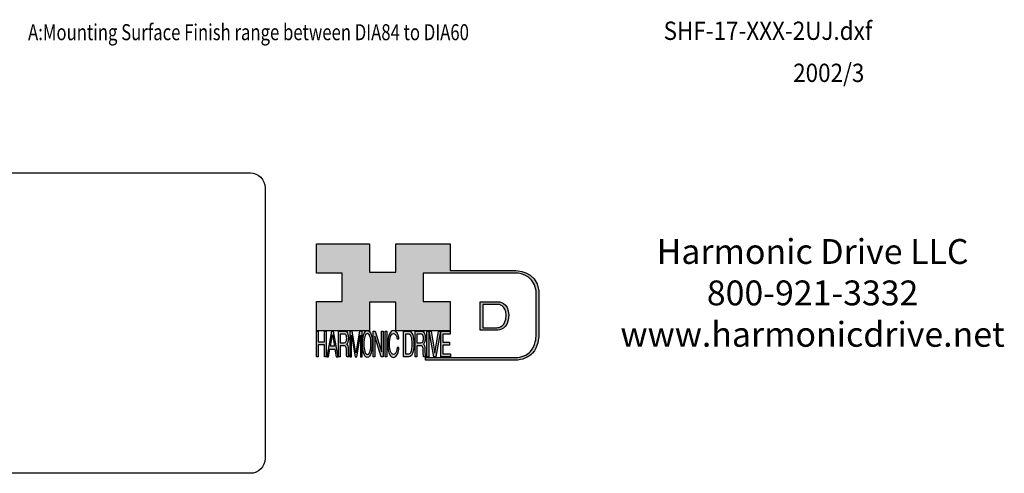
# Model space of a CAD drawing. Extents: x -160 to 122, y -138 to 42.
# Drawn here: x -50 to 122, y -138 to -59 of the extents above; entities that cross this region are included whole.
import ezdxf
from ezdxf.enums import TextEntityAlignment as Align

# ---------------------------------------------------------------- set-up
doc = ezdxf.new("R2010")
doc.units = 0
doc.header["$MEASUREMENT"] = 0
doc.layers.get('0').update_dxf_attribs({"linetype": 'CONTINUOUS'})
doc.layers.add('1', color=7, linetype='CONTINUOUS')
doc.layers.add('LAYER_1', color=5, linetype='CONTINUOUS')

# ---------------------------------------------------------------- blocks, each defined once
blk = doc.blocks.new('AI9-BLK14')
at = {"layer": 'LAYER_1', "color": 7}
for points, knots in [([(-10.9, 10.88), (-10.9, 10.88), (-10.9, -10.88), (-10.9, -10.88), (-10.9, -10.88), (1.75, -10.88), (1.75, -10.88), (3.28, -10.88), (10.9, -10.32), (10.9, 0.68), (10.9, 10.62), (2.77, 10.88), (2.69, 10.88), (2.69, 10.88), (-9.9, 10.88), (-9.9, 10.88), (-9.9, 10.88), (-10.9, 10.88), (-10.9, 10.88)], [0, 0, 0, 0, 1, 1, 1, 2, 2, 2, 3, 3, 3, 4, 4, 4, 5, 5, 5, 6, 6, 6, 6]), ([(2.67, 8.88), (2.91, 8.87), (8.9, 8.62), (8.9, 0.68), (8.9, -8.19), (3.43, -8.88), (1.75, -8.88), (1.75, -8.88), (-7.23, -8.88), (-8.9, -8.88), (-8.9, -7.17), (-8.9, 7.17), (-8.9, 8.88), (-7.21, 8.88), (2.67, 8.88), (2.67, 8.88)], [0, 0, 0, 0, 1, 1, 1, 2, 2, 2, 3, 3, 3, 4, 4, 4, 5, 5, 5, 5])]:
    blk.add_open_spline(points, degree=3, knots=knots, dxfattribs=at)
blk = doc.blocks.new('AI9-BLK13')
at = {"layer": 'LAYER_1'}
h = blk.add_hatch(color=7, dxfattribs=at)
h.dxf.hatch_style = 2
h.paths.add_polyline_path([(-3.79, 10.74), (-2.47, 10.74), (-2.47, 1.87), (2.47, 1.87), (2.47, 10.74), (3.79, 10.74), (3.79, -10.74), (2.47, -10.74), (2.47, -0.68), (-2.47, -0.68), (-2.47, -10.74), (-3.79, -10.74)])
at = {"layer": 'LAYER_1', "color": 7}
blk.add_lwpolyline([(-3.79, 10.74), (-2.47, 10.74), (-2.47, 1.87), (2.47, 1.87), (2.47, 10.74), (3.79, 10.74), (3.79, -10.74), (2.47, -10.74), (2.47, -0.68), (-2.47, -0.68), (-2.47, -10.74), (-3.79, -10.74)], close=True, dxfattribs=at)
blk = doc.blocks.new('AI9-BLK11')
at = {"layer": 'LAYER_1', "color": 7}
for points, knots in [([(-3.97, -10.74), (-3.97, -10.74), (-2.65, -10.74), (-2.65, -10.74), (-2.65, -10.74), (-2.65, -1.52), (-2.65, -1.52), (-2.65, -1.52), (0.24, -1.52), (0.24, -1.52), (0.76, -1.52), (1.14, -1.65), (1.39, -1.92), (1.82, -2.39), (2.04, -3.34), (2.07, -4.74), (2.07, -4.74), (2.16, -8.32), (2.16, -8.32), (2.18, -9.16), (2.2, -9.73), (2.23, -10.02), (2.25, -10.31), (2.29, -10.55), (2.34, -10.74), (2.34, -10.74), (3.97, -10.74), (3.97, -10.74), (3.97, -10.74), (3.97, -10.25), (3.97, -10.25), (3.77, -10.06), (3.63, -9.62), (3.55, -8.94), (3.49, -8.54), (3.46, -7.94), (3.44, -7.12), (3.44, -7.12), (3.4, -4.23), (3.4, -4.23), (3.38, -2.98), (3.27, -2.08), (3.08, -1.52), (2.88, -0.97), (2.59, -0.52), (2.2, -0.18), (2.64, 0.32), (2.97, 0.98), (3.21, 1.8), (3.45, 2.61), (3.57, 3.67), (3.57, 4.95), (3.57, 7.42), (3.12, 9.11), (2.23, 10.02), (1.76, 10.5), (1.16, 10.74), (0.44, 10.74), (0.44, 10.74), (-3.97, 10.74), (-3.97, 10.74), (-3.97, 10.74), (-3.97, -10.74), (-3.97, -10.74)], [0, 0, 0, 0, 1, 1, 1, 2, 2, 2, 3, 3, 3, 4, 4, 4, 5, 5, 5, 6, 6, 6, 7, 7, 7, 8, 8, 8, 9, 9, 9, 10, 10, 10, 11, 11, 11, 12, 12, 12, 13, 13, 13, 14, 14, 14, 15, 15, 15, 16, 16, 16, 17, 17, 17, 18, 18, 18, 19, 19, 19, 20, 20, 20, 21, 21, 21, 21]), ([(-2.65, 0.9), (-2.65, 0.9), (-2.65, 8.18), (-2.65, 8.18), (-2.65, 8.18), (0.47, 8.18), (0.47, 8.18), (0.9, 8.18), (1.25, 8.03), (1.51, 7.75), (2, 7.19), (2.25, 6.16), (2.25, 4.64), (2.25, 3.23), (2.07, 2.26), (1.72, 1.72), (1.37, 1.17), (0.89, 0.9), (0.29, 0.9), (0.29, 0.9), (-2.65, 0.9), (-2.65, 0.9)], [0, 0, 0, 0, 1, 1, 1, 2, 2, 2, 3, 3, 3, 4, 4, 4, 5, 5, 5, 6, 6, 6, 7, 7, 7, 7])]:
    blk.add_open_spline(points, degree=3, knots=knots, dxfattribs=at)
blk = doc.blocks.new('AI9-BLK10')
at = {"layer": 'LAYER_1', "color": 7}
blk.add_open_spline([(-4.65, 10.74), (-4.65, 10.74), (-2.8, 10.74), (-2.8, 10.74), (-2.8, 10.74), (0, -7.42), (0, -7.42), (0, -7.42), (2.79, 10.74), (2.79, 10.74), (2.79, 10.74), (4.65, 10.74), (4.65, 10.74), (4.65, 10.74), (4.65, -10.74), (4.65, -10.74), (4.65, -10.74), (3.42, -10.74), (3.42, -10.74), (3.42, -10.74), (3.42, 1.94), (3.42, 1.94), (3.42, 2.38), (3.42, 3.1), (3.44, 4.11), (3.45, 5.13), (3.46, 6.21), (3.46, 7.38), (3.46, 7.38), (0.65, -10.74), (0.65, -10.74), (0.65, -10.74), (-0.66, -10.74), (-0.66, -10.74), (-0.66, -10.74), (-3.46, 7.38), (-3.46, 7.38), (-3.46, 7.38), (-3.46, 6.72), (-3.46, 6.72), (-3.46, 6.19), (-3.45, 5.39), (-3.44, 4.31), (-3.43, 3.24), (-3.42, 2.44), (-3.42, 1.94), (-3.42, 1.94), (-3.42, -10.74), (-3.42, -10.74), (-3.42, -10.74), (-4.65, -10.74), (-4.65, -10.74), (-4.65, -10.74), (-4.65, 10.74), (-4.65, 10.74)], degree=3, knots=[0, 0, 0, 0, 1, 1, 1, 2, 2, 2, 3, 3, 3, 4, 4, 4, 5, 5, 5, 6, 6, 6, 7, 7, 7, 8, 8, 8, 9, 9, 9, 10, 10, 10, 11, 11, 11, 12, 12, 12, 13, 13, 13, 14, 14, 14, 15, 15, 15, 16, 16, 16, 17, 17, 17, 18, 18, 18, 18], dxfattribs=at)
blk = doc.blocks.new('AI9-BLK9')
at = {"layer": 'LAYER_1', "color": 7}
for points in [[(-0.03, 11.36), (-1.32, 11.36), (-2.29, 10.03), (-2.94, 7.37), (-3.45, 5.31), (-3.7, 2.82), (-3.7, -0.09), (-3.7, -3.31), (-3.41, -5.97), (-2.81, -8.08), (-2.15, -10.26), (-1.23, -11.36), (-0.06, -11.36), (1.2, -11.36), (2.17, -10.11), (2.84, -7.61), (3.42, -5.48), (3.7, -2.81), (3.7, 0.39), (3.7, 3.36), (3.45, 5.79), (2.94, 7.7), (2.3, 10.14), (1.31, 11.36), (-0.03, 11.36)], [(0.07, -8.75), (-0.91, -8.75), (-1.61, -7.94), (-2.04, -6.3), (-2.47, -4.67), (-2.69, -2.66), (-2.69, -0.29), (-2.69, 2.69), (-2.44, 4.94), (-1.94, 6.46), (-1.44, 7.99), (-0.78, 8.75), (0.02, 8.75), (0.85, 8.75), (1.5, 7.98), (1.97, 6.44), (2.45, 4.9), (2.69, 2.87), (2.69, 0.34), (2.69, -2.05), (2.48, -4.16), (2.07, -6), (1.66, -7.83), (0.99, -8.75), (0.07, -8.75)]]:
    blk.add_open_spline(points, degree=3, knots=[0, 0, 0, 0, 1, 1, 1, 2, 2, 2, 3, 3, 3, 4, 4, 4, 5, 5, 5, 6, 6, 6, 7, 7, 7, 8, 8, 8, 8], dxfattribs=at)
blk = doc.blocks.new('AI9-BLK8')
at = {"layer": 'LAYER_1'}
h = blk.add_hatch(color=7, dxfattribs=at)
h.dxf.hatch_style = 2
h.paths.add_polyline_path([(-3.79, 10.74), (-2.27, 10.74), (2.56, -6.51), (2.56, 10.74), (3.79, 10.74), (3.79, -10.74), (2.33, -10.74), (-2.56, 6.55), (-2.56, -10.74), (-3.79, -10.74)])
at = {"layer": 'LAYER_1', "color": 7}
blk.add_lwpolyline([(-3.79, 10.74), (-2.27, 10.74), (2.56, -6.51), (2.56, 10.74), (3.79, 10.74), (3.79, -10.74), (2.33, -10.74), (-2.56, 6.55), (-2.56, -10.74), (-3.79, -10.74)], close=True, dxfattribs=at)
blk = doc.blocks.new('AI9-BLK7')
at = {"layer": 'LAYER_1'}
h = blk.add_hatch(color=7, dxfattribs=at)
h.dxf.hatch_style = 2
h.paths.add_polyline_path([(-0.66, 10.74), (0.66, 10.74), (0.66, -10.74), (-0.66, -10.74)])
at = {"layer": 'LAYER_1', "color": 7}
blk.add_lwpolyline([(-0.66, 10.74), (0.66, 10.74), (0.66, -10.74), (-0.66, -10.74)], close=True, dxfattribs=at)
blk = doc.blocks.new('AI9-BLK6')
at = {"layer": 'LAYER_1', "color": 7}
blk.add_open_spline([(3.06, 9.17), (3.74, 7.74), (4.11, 6.12), (4.19, 4.3), (4.19, 4.3), (2.87, 4.3), (2.87, 4.3), (2.72, 5.67), (2.44, 6.75), (2.01, 7.55), (1.58, 8.35), (0.98, 8.75), (0.21, 8.75), (-0.74, 8.75), (-1.5, 8.01), (-2.08, 6.53), (-2.66, 5.04), (-2.95, 2.77), (-2.95, -0.3), (-2.95, -2.81), (-2.69, -4.85), (-2.17, -6.41), (-1.65, -7.97), (-0.86, -8.75), (0.18, -8.75), (1.14, -8.75), (1.87, -7.93), (2.36, -6.28), (2.63, -5.41), (2.83, -4.26), (2.95, -2.84), (2.95, -2.84), (4.28, -2.84), (4.28, -2.84), (4.17, -5.11), (3.8, -7.01), (3.15, -8.54), (2.38, -10.39), (1.35, -11.31), (0.05, -11.31), (-1.07, -11.31), (-2.01, -10.56), (-2.77, -9.04), (-3.78, -7.05), (-4.28, -3.96), (-4.28, 0.21), (-4.28, 3.38), (-3.9, 5.98), (-3.15, 8.01), (-2.33, 10.21), (-1.21, 11.31), (0.23, 11.31), (1.44, 11.31), (2.39, 10.6), (3.06, 9.17)], degree=3, knots=[0, 0, 0, 0, 1, 1, 1, 2, 2, 2, 3, 3, 3, 4, 4, 4, 5, 5, 5, 6, 6, 6, 7, 7, 7, 8, 8, 8, 9, 9, 9, 10, 10, 10, 11, 11, 11, 12, 12, 12, 13, 13, 13, 14, 14, 14, 15, 15, 15, 16, 16, 16, 17, 17, 17, 18, 18, 18, 18], dxfattribs=at)
blk = doc.blocks.new('AI9-BLK5')
at = {"layer": 'LAYER_1', "color": 7}
for points, knots in [([(-3.95, -10.74), (-3.95, -10.74), (-0.09, -10.74), (-0.09, -10.74), (1.55, -10.74), (2.71, -9.11), (3.38, -5.85), (3.76, -4.01), (3.95, -1.95), (3.95, 0.33), (3.95, 3.28), (3.62, 5.7), (2.98, 7.59), (2.25, 9.69), (1.23, 10.74), (-0.08, 10.74), (-0.08, 10.74), (-3.95, 10.74), (-3.95, 10.74), (-3.95, 10.74), (-3.95, -10.74), (-3.95, -10.74)], [0, 0, 0, 0, 1, 1, 1, 2, 2, 2, 3, 3, 3, 4, 4, 4, 5, 5, 5, 6, 6, 6, 7, 7, 7, 7]), ([(-2.62, -8.27), (-2.62, -8.27), (-2.62, 8.18), (-2.62, 8.18), (-2.62, 8.18), (-0.34, 8.18), (-0.34, 8.18), (0.7, 8.18), (1.45, 7.45), (1.92, 5.98), (2.39, 4.51), (2.62, 2.45), (2.62, -0.2), (2.62, -0.9), (2.59, -1.64), (2.52, -2.45), (2.41, -3.8), (2.23, -4.91), (1.98, -5.77), (1.66, -6.85), (1.25, -7.58), (0.75, -7.96), (0.47, -8.17), (0.11, -8.27), (-0.32, -8.27), (-0.32, -8.27), (-2.62, -8.27), (-2.62, -8.27)], [0, 0, 0, 0, 1, 1, 1, 2, 2, 2, 3, 3, 3, 4, 4, 4, 5, 5, 5, 6, 6, 6, 7, 7, 7, 8, 8, 8, 9, 9, 9, 9])]:
    blk.add_open_spline(points, degree=3, knots=knots, dxfattribs=at)
blk = doc.blocks.new('AI9-BLK4')
at = {"layer": 'LAYER_1', "color": 7}
for points, knots in [([(-3.97, -10.74), (-3.97, -10.74), (-2.65, -10.74), (-2.65, -10.74), (-2.65, -10.74), (-2.65, -1.52), (-2.65, -1.52), (-2.65, -1.52), (0.24, -1.52), (0.24, -1.52), (0.76, -1.52), (1.14, -1.65), (1.39, -1.92), (1.82, -2.39), (2.04, -3.34), (2.07, -4.74), (2.07, -4.74), (2.16, -8.32), (2.16, -8.32), (2.18, -9.16), (2.2, -9.73), (2.23, -10.02), (2.25, -10.31), (2.29, -10.55), (2.34, -10.74), (2.34, -10.74), (3.97, -10.74), (3.97, -10.74), (3.97, -10.74), (3.97, -10.25), (3.97, -10.25), (3.77, -10.06), (3.63, -9.62), (3.55, -8.94), (3.49, -8.54), (3.46, -7.94), (3.44, -7.12), (3.44, -7.12), (3.4, -4.23), (3.4, -4.23), (3.38, -2.98), (3.27, -2.08), (3.08, -1.52), (2.88, -0.97), (2.59, -0.52), (2.2, -0.18), (2.64, 0.32), (2.97, 0.98), (3.21, 1.8), (3.45, 2.61), (3.57, 3.67), (3.57, 4.95), (3.57, 7.42), (3.12, 9.11), (2.23, 10.02), (1.76, 10.5), (1.16, 10.74), (0.44, 10.74), (0.44, 10.74), (-3.97, 10.74), (-3.97, 10.74), (-3.97, 10.74), (-3.97, -10.74), (-3.97, -10.74)], [0, 0, 0, 0, 1, 1, 1, 2, 2, 2, 3, 3, 3, 4, 4, 4, 5, 5, 5, 6, 6, 6, 7, 7, 7, 8, 8, 8, 9, 9, 9, 10, 10, 10, 11, 11, 11, 12, 12, 12, 13, 13, 13, 14, 14, 14, 15, 15, 15, 16, 16, 16, 17, 17, 17, 18, 18, 18, 19, 19, 19, 20, 20, 20, 21, 21, 21, 21]), ([(-2.65, 0.9), (-2.65, 0.9), (-2.65, 8.18), (-2.65, 8.18), (-2.65, 8.18), (0.47, 8.18), (0.47, 8.18), (0.9, 8.18), (1.25, 8.03), (1.51, 7.75), (2, 7.19), (2.25, 6.16), (2.25, 4.64), (2.25, 3.23), (2.07, 2.26), (1.72, 1.72), (1.37, 1.17), (0.89, 0.9), (0.29, 0.9), (0.29, 0.9), (-2.65, 0.9), (-2.65, 0.9)], [0, 0, 0, 0, 1, 1, 1, 2, 2, 2, 3, 3, 3, 4, 4, 4, 5, 5, 5, 6, 6, 6, 7, 7, 7, 7])]:
    blk.add_open_spline(points, degree=3, knots=knots, dxfattribs=at)
blk = doc.blocks.new('AI9-BLK3')
at = {"layer": 'LAYER_1'}
h = blk.add_hatch(color=7, dxfattribs=at)
h.dxf.hatch_style = 2
h.paths.add_polyline_path([(-0.66, 10.74), (0.66, 10.74), (0.66, -10.74), (-0.66, -10.74)])
at = {"layer": 'LAYER_1', "color": 7}
blk.add_lwpolyline([(-0.66, 10.74), (0.66, 10.74), (0.66, -10.74), (-0.66, -10.74)], close=True, dxfattribs=at)
blk = doc.blocks.new('AI9-BLK2')
at = {"layer": 'LAYER_1'}
h = blk.add_hatch(color=7, dxfattribs=at)
h.dxf.hatch_style = 2
h.paths.add_polyline_path([(-2.79, 10.74), (0, -7.55), (2.77, 10.74), (4.23, 10.74), (0.69, -10.74), (-0.71, -10.74), (-4.23, 10.74)])
at = {"layer": 'LAYER_1', "color": 7}
blk.add_lwpolyline([(-2.79, 10.74), (0, -7.55), (2.77, 10.74), (4.23, 10.74), (0.69, -10.74), (-0.71, -10.74), (-4.23, 10.74)], close=True, dxfattribs=at)
blk = doc.blocks.new('AI9-BLK1')
at = {"layer": 'LAYER_1'}
h = blk.add_hatch(color=7, dxfattribs=at)
h.dxf.hatch_style = 2
h.paths.add_polyline_path([(-3.57, 10.74), (3.48, 10.74), (3.48, 8.09), (-2.25, 8.09), (-2.25, 1.57), (3.04, 1.57), (3.04, -0.9), (-2.25, -0.9), (-2.25, -8.18), (3.57, -8.18), (3.57, -10.74), (-3.57, -10.74)])
at = {"layer": 'LAYER_1', "color": 7}
blk.add_lwpolyline([(-3.57, 10.74), (3.48, 10.74), (3.48, 8.09), (-2.25, 8.09), (-2.25, 1.57), (3.04, 1.57), (3.04, -0.9), (-2.25, -0.9), (-2.25, -8.18), (3.57, -8.18), (3.57, -10.74), (-3.57, -10.74)], close=True, dxfattribs=at)
blk = doc.blocks.new('HD_LLC_logo_OT5')
at = {"linetype": 'Continuous'}
h = blk.add_hatch(color=256, dxfattribs=at)
edge = h.paths.add_edge_path()
edge.add_spline(control_points=[(193.3, 186.15), (193.3, 186.19), (193.3, 219.69), (193.3, 219.69), (193.3, 219.69), (193.3, 219.75), (193.3, 219.75), (191.53, 235.46), (175.15, 235.25), (174.98, 235.24), (174.98, 235.24), (125.88, 235.24), (125.88, 235.24), (125.88, 235.24), (125.88, 255.53), (125.88, 255.53), (125.88, 255.53), (84.56, 255.53), (84.56, 255.53), (84.56, 255.53), (84.56, 233.79), (84.56, 233.79), (84.56, 233.79), (64.42, 233.79), (64.42, 233.79), (64.42, 233.79), (64.42, 255.53), (64.42, 255.53), (64.42, 255.53), (23.92, 255.53), (23.92, 255.53), (23.92, 255.53), (23.92, 233.24), (23.92, 233.24), (23.92, 233.24), (43.66, 233.24), (43.66, 233.24), (43.66, 233.24), (43.66, 211.52), (43.66, 211.52), (43.66, 211.52), (23.92, 211.52), (23.92, 211.52), (23.92, 211.52), (23.92, 189.23), (23.92, 189.23), (23.92, 189.23), (64.42, 189.23), (64.42, 189.23), (64.42, 189.23), (64.42, 211.07), (64.42, 211.07), (64.42, 211.07), (84.56, 211.07), (84.56, 211.07), (84.56, 211.07), (84.56, 189.23), (84.56, 189.23), (84.56, 189.23), (125.88, 189.23), (125.88, 189.23), (125.88, 189.23), (125.88, 211.52), (125.88, 211.52), (125.88, 211.52), (105.32, 211.52), (105.32, 211.52), (105.32, 211.52), (105.32, 233.24), (105.32, 233.24), (105.32, 233.24), (175, 233.24), (175, 233.24), (175.63, 233.26), (189.72, 233.4), (191.3, 219.57), (191.3, 219.43), (191.3, 186.11), (191.3, 186.11), (191.3, 186.11), (191.31, 186.09), (191.31, 186.09), (191.31, 186.08), (191.31, 185.96), (191.31, 185.74), (191.31, 184.21), (191.05, 177.96), (186.99, 173.57), (184.25, 170.61), (180.32, 169.03), (175.3, 168.88), (175.3, 168.88), (107.01, 168.88), (107.01, 168.88), (107.01, 168.88), (107.01, 166.88), (107.01, 166.88), (107.01, 166.88), (175.33, 166.88), (175.33, 166.88), (180.95, 167.05), (185.36, 168.84), (188.47, 172.22), (192.96, 177.1), (193.31, 183.72), (193.31, 185.65), (193.31, 185.92), (193.31, 186.09), (193.3, 186.15)], knot_values=[0, 0, 0, 0, 1, 1, 1, 2, 2, 2, 3, 3, 3, 4, 4, 4, 5, 5, 5, 6, 6, 6, 7, 7, 7, 8, 8, 8, 9, 9, 9, 10, 10, 10, 11, 11, 11, 12, 12, 12, 13, 13, 13, 14, 14, 14, 15, 15, 15, 16, 16, 16, 17, 17, 17, 18, 18, 18, 19, 19, 19, 20, 20, 20, 21, 21, 21, 22, 22, 22, 23, 23, 23, 24, 24, 24, 25, 25, 25, 26, 26, 26, 27, 27, 27, 28, 28, 28, 29, 29, 29, 30, 30, 30, 31, 31, 31, 32, 32, 32, 33, 33, 33, 34, 34, 34, 35, 35, 35, 36, 36, 36, 36], degree=3, periodic=0)
h = blk.add_hatch(color=256, dxfattribs=at)
edge = h.paths.add_edge_path()
edge.add_spline(control_points=[(148.66, 211.39), (148.66, 211.39), (148.66, 189.63), (148.66, 189.63), (148.66, 189.63), (161.32, 189.63), (161.32, 189.63), (162.84, 189.63), (170.47, 190.19), (170.47, 201.19), (170.47, 211.13), (162.34, 211.39), (162.25, 211.39), (162.25, 211.39), (149.66, 211.39), (149.66, 211.39), (149.66, 211.39), (148.66, 211.39), (148.66, 211.39)], knot_values=[0, 0, 0, 0, 1, 1, 1, 2, 2, 2, 3, 3, 3, 4, 4, 4, 5, 5, 5, 6, 6, 6, 6], degree=3, periodic=0)
edge = h.paths.add_edge_path(flags=16)
edge.add_spline(control_points=[(162.24, 209.39), (162.47, 209.39), (168.47, 209.13), (168.47, 201.19), (168.47, 192.32), (162.99, 191.63), (161.32, 191.63), (161.32, 191.63), (152.33, 191.63), (150.66, 191.63), (150.66, 193.34), (150.66, 207.69), (150.66, 209.39), (152.35, 209.39), (162.24, 209.39), (162.24, 209.39)], knot_values=[0, 0, 0, 0, 1, 1, 1, 2, 2, 2, 3, 3, 3, 4, 4, 4, 5, 5, 5, 5], degree=3, periodic=0)
h = blk.add_hatch(color=256, dxfattribs=at)
h.paths.add_polyline_path([(35.48, 189.09), (31.84, 169.34), (33.22, 169.34), (34.27, 175.26), (38.05, 175.26), (39.05, 169.34), (40.44, 169.34), (36.95, 189.09)])
h.paths.add_polyline_path([(37.68, 177.45), (34.66, 177.45), (36.2, 186.17)], flags=16)
h = blk.add_hatch(color=256, dxfattribs=at)
edge = h.paths.add_edge_path(flags=16)
edge.add_spline(control_points=[(42.12, 180.05), (42.12, 180.05), (42.12, 186.74), (42.12, 186.74), (42.12, 186.74), (45.23, 186.74), (45.23, 186.74), (45.67, 186.74), (46.02, 186.61), (46.27, 186.34), (46.77, 185.83), (47.01, 184.88), (47.01, 183.49), (47.01, 182.19), (46.84, 181.29), (46.49, 180.79), (46.13, 180.29), (45.66, 180.05), (45.06, 180.05), (45.06, 180.05), (42.12, 180.05), (42.12, 180.05)], knot_values=[0, 0, 0, 0, 1, 1, 1, 2, 2, 2, 3, 3, 3, 4, 4, 4, 5, 5, 5, 6, 6, 6, 7, 7, 7, 7], degree=3, periodic=0)
edge = h.paths.add_edge_path()
edge.add_spline(control_points=[(40.8, 169.34), (40.8, 169.34), (42.12, 169.34), (42.12, 169.34), (42.12, 169.34), (42.12, 177.81), (42.12, 177.81), (42.12, 177.81), (45.01, 177.81), (45.01, 177.81), (45.53, 177.81), (45.91, 177.69), (46.16, 177.45), (46.58, 177.01), (46.81, 176.15), (46.84, 174.85), (46.84, 174.85), (46.93, 171.56), (46.93, 171.56), (46.95, 170.78), (46.97, 170.26), (46.99, 170), (47.02, 169.73), (47.05, 169.51), (47.1, 169.34), (47.1, 169.34), (48.73, 169.34), (48.73, 169.34), (48.73, 169.34), (48.73, 169.78), (48.73, 169.78), (48.53, 169.96), (48.39, 170.36), (48.31, 170.99), (48.26, 171.35), (48.23, 171.91), (48.21, 172.66), (48.21, 172.66), (48.16, 175.32), (48.16, 175.32), (48.14, 176.47), (48.03, 177.3), (47.84, 177.81), (47.65, 178.33), (47.36, 178.74), (46.97, 179.05), (47.4, 179.51), (47.74, 180.11), (47.98, 180.87), (48.22, 181.62), (48.34, 182.59), (48.34, 183.77), (48.34, 186.04), (47.89, 187.59), (47, 188.43), (46.53, 188.87), (45.93, 189.09), (45.21, 189.09), (45.21, 189.09), (40.8, 189.09), (40.8, 189.09), (40.8, 189.09), (40.8, 169.34), (40.8, 169.34)], knot_values=[0, 0, 0, 0, 1, 1, 1, 2, 2, 2, 3, 3, 3, 4, 4, 4, 5, 5, 5, 6, 6, 6, 7, 7, 7, 8, 8, 8, 9, 9, 9, 10, 10, 10, 11, 11, 11, 12, 12, 12, 13, 13, 13, 14, 14, 14, 15, 15, 15, 16, 16, 16, 17, 17, 17, 18, 18, 18, 19, 19, 19, 20, 20, 20, 21, 21, 21, 21], degree=3, periodic=0)
h = blk.add_hatch(color=256, dxfattribs=at)
edge = h.paths.add_edge_path()
edge.add_spline(control_points=[(49.39, 189.09), (49.39, 189.09), (51.25, 189.09), (51.25, 189.09), (51.25, 189.09), (54.05, 172.39), (54.05, 172.39), (54.05, 172.39), (56.84, 189.09), (56.84, 189.09), (56.84, 189.09), (58.7, 189.09), (58.7, 189.09), (58.7, 189.09), (58.7, 169.34), (58.7, 169.34), (58.7, 169.34), (57.46, 169.34), (57.46, 169.34), (57.46, 169.34), (57.46, 181), (57.46, 181), (57.46, 181.4), (57.47, 182.07), (57.49, 183), (57.5, 183.93), (57.51, 184.93), (57.51, 186), (57.51, 186), (54.7, 169.34), (54.7, 169.34), (54.7, 169.34), (53.38, 169.34), (53.38, 169.34), (53.38, 169.34), (50.59, 186), (50.59, 186), (50.59, 186), (50.59, 185.39), (50.59, 185.39), (50.59, 184.91), (50.59, 184.17), (50.61, 183.18), (50.62, 182.19), (50.63, 181.46), (50.63, 181), (50.63, 181), (50.63, 169.34), (50.63, 169.34), (50.63, 169.34), (49.39, 169.34), (49.39, 169.34), (49.39, 169.34), (49.39, 189.09), (49.39, 189.09)], knot_values=[0, 0, 0, 0, 1, 1, 1, 2, 2, 2, 3, 3, 3, 4, 4, 4, 5, 5, 5, 6, 6, 6, 7, 7, 7, 8, 8, 8, 9, 9, 9, 10, 10, 10, 11, 11, 11, 12, 12, 12, 13, 13, 13, 14, 14, 14, 15, 15, 15, 16, 16, 16, 17, 17, 17, 18, 18, 18, 18], degree=3, periodic=0)
h = blk.add_hatch(color=256, dxfattribs=at)
edge = h.paths.add_edge_path(flags=16)
edge.add_spline(control_points=[(62.86, 171.34), (61.88, 171.34), (61.18, 172.07), (60.75, 173.54), (60.32, 175.01), (60.1, 176.82), (60.1, 178.96), (60.1, 181.63), (60.35, 183.66), (60.85, 185.03), (61.35, 186.41), (62.01, 187.09), (62.81, 187.09), (63.64, 187.09), (64.29, 186.4), (64.76, 185.01), (65.24, 183.63), (65.48, 181.8), (65.48, 179.52), (65.48, 177.37), (65.27, 175.47), (64.86, 173.82), (64.45, 172.16), (63.78, 171.34), (62.86, 171.34)], knot_values=[0, 0, 0, 0, 1, 1, 1, 2, 2, 2, 3, 3, 3, 4, 4, 4, 5, 5, 5, 6, 6, 6, 7, 7, 7, 8, 8, 8, 8], degree=3, periodic=0)
edge = h.paths.add_edge_path()
edge.add_spline(control_points=[(62.76, 189.43), (61.47, 189.43), (60.5, 188.24), (59.85, 185.85), (59.34, 183.99), (59.09, 181.75), (59.09, 179.14), (59.09, 176.24), (59.38, 173.84), (59.98, 171.94), (60.64, 169.98), (61.56, 169), (62.73, 169), (63.99, 169), (64.96, 170.12), (65.63, 172.37), (66.21, 174.28), (66.49, 176.68), (66.49, 179.57), (66.49, 182.24), (66.24, 184.43), (65.73, 186.14), (65.09, 188.34), (64.1, 189.43), (62.76, 189.43)], knot_values=[0, 0, 0, 0, 1, 1, 1, 2, 2, 2, 3, 3, 3, 4, 4, 4, 5, 5, 5, 6, 6, 6, 7, 7, 7, 8, 8, 8, 8], degree=3, periodic=0)
h = blk.add_hatch(color=256, dxfattribs=at)
edge = h.paths.add_edge_path()
edge.add_spline(control_points=[(85.62, 187.47), (86.29, 186.18), (86.67, 184.72), (86.75, 183.08), (86.75, 183.08), (85.42, 183.08), (85.42, 183.08), (85.28, 184.32), (84.99, 185.29), (84.57, 186.01), (84.14, 186.73), (83.54, 187.09), (82.77, 187.09), (81.82, 187.09), (81.05, 186.42), (80.47, 185.09), (79.89, 183.75), (79.6, 181.7), (79.6, 178.95), (79.6, 176.68), (79.86, 174.85), (80.39, 173.45), (80.91, 172.04), (81.69, 171.34), (82.74, 171.34), (83.69, 171.34), (84.42, 172.08), (84.92, 173.57), (85.19, 174.35), (85.38, 175.38), (85.51, 176.65), (85.51, 176.65), (86.83, 176.65), (86.83, 176.65), (86.73, 174.62), (86.35, 172.91), (85.71, 171.53), (84.94, 169.87), (83.9, 169.03), (82.61, 169.03), (81.49, 169.03), (80.55, 169.71), (79.78, 171.07), (78.78, 172.87), (78.28, 175.65), (78.28, 179.4), (78.28, 182.26), (78.65, 184.59), (79.4, 186.42), (80.22, 188.4), (81.35, 189.39), (82.78, 189.39), (84, 189.39), (84.95, 188.75), (85.62, 187.47)], knot_values=[0, 0, 0, 0, 1, 1, 1, 2, 2, 2, 3, 3, 3, 4, 4, 4, 5, 5, 5, 6, 6, 6, 7, 7, 7, 8, 8, 8, 9, 9, 9, 10, 10, 10, 11, 11, 11, 12, 12, 12, 13, 13, 13, 14, 14, 14, 15, 15, 15, 16, 16, 16, 17, 17, 17, 18, 18, 18, 18], degree=3, periodic=0)
h = blk.add_hatch(color=256, dxfattribs=at)
edge = h.paths.add_edge_path(flags=16)
edge.add_spline(control_points=[(91.7, 171.61), (91.7, 171.61), (91.7, 186.74), (91.7, 186.74), (91.7, 186.74), (93.99, 186.74), (93.99, 186.74), (95.02, 186.74), (95.77, 186.06), (96.24, 184.71), (96.71, 183.36), (96.95, 181.47), (96.95, 179.03), (96.95, 178.39), (96.91, 177.7), (96.85, 176.96), (96.73, 175.72), (96.55, 174.7), (96.3, 173.9), (95.98, 172.91), (95.58, 172.24), (95.08, 171.89), (94.79, 171.7), (94.43, 171.61), (94, 171.61), (94, 171.61), (91.7, 171.61), (91.7, 171.61)], knot_values=[0, 0, 0, 0, 1, 1, 1, 2, 2, 2, 3, 3, 3, 4, 4, 4, 5, 5, 5, 6, 6, 6, 7, 7, 7, 8, 8, 8, 9, 9, 9, 9], degree=3, periodic=0)
edge = h.paths.add_edge_path()
edge.add_spline(control_points=[(90.38, 169.34), (90.38, 169.34), (94.23, 169.34), (94.23, 169.34), (95.87, 169.34), (97.03, 170.83), (97.71, 173.83), (98.08, 175.52), (98.27, 177.42), (98.27, 179.52), (98.27, 182.23), (97.95, 184.46), (97.3, 186.2), (96.58, 188.13), (95.56, 189.09), (94.24, 189.09), (94.24, 189.09), (90.38, 189.09), (90.38, 189.09), (90.38, 189.09), (90.38, 169.34), (90.38, 169.34)], knot_values=[0, 0, 0, 0, 1, 1, 1, 2, 2, 2, 3, 3, 3, 4, 4, 4, 5, 5, 5, 6, 6, 6, 7, 7, 7, 7], degree=3, periodic=0)
h = blk.add_hatch(color=256, dxfattribs=at)
edge = h.paths.add_edge_path(flags=16)
edge.add_spline(control_points=[(100.56, 180.05), (100.56, 180.05), (100.56, 186.74), (100.56, 186.74), (100.56, 186.74), (103.67, 186.74), (103.67, 186.74), (104.11, 186.74), (104.46, 186.61), (104.72, 186.34), (105.21, 185.83), (105.46, 184.88), (105.46, 183.49), (105.46, 182.19), (105.28, 181.29), (104.93, 180.79), (104.58, 180.29), (104.1, 180.05), (103.5, 180.05), (103.5, 180.05), (100.56, 180.05), (100.56, 180.05)], knot_values=[0, 0, 0, 0, 1, 1, 1, 2, 2, 2, 3, 3, 3, 4, 4, 4, 5, 5, 5, 6, 6, 6, 7, 7, 7, 7], degree=3, periodic=0)
edge = h.paths.add_edge_path()
edge.add_spline(control_points=[(99.24, 169.34), (99.24, 169.34), (100.56, 169.34), (100.56, 169.34), (100.56, 169.34), (100.56, 177.81), (100.56, 177.81), (100.56, 177.81), (103.45, 177.81), (103.45, 177.81), (103.97, 177.81), (104.35, 177.69), (104.6, 177.45), (105.02, 177.01), (105.25, 176.15), (105.28, 174.85), (105.28, 174.85), (105.37, 171.56), (105.37, 171.56), (105.39, 170.78), (105.41, 170.26), (105.44, 170), (105.46, 169.73), (105.5, 169.51), (105.55, 169.34), (105.55, 169.34), (107.18, 169.34), (107.18, 169.34), (107.18, 169.34), (107.18, 169.78), (107.18, 169.78), (106.98, 169.96), (106.83, 170.36), (106.75, 170.99), (106.7, 171.35), (106.67, 171.91), (106.65, 172.66), (106.65, 172.66), (106.6, 175.32), (106.6, 175.32), (106.58, 176.47), (106.48, 177.3), (106.28, 177.81), (106.09, 178.33), (105.8, 178.74), (105.41, 179.05), (105.84, 179.51), (106.18, 180.11), (106.42, 180.87), (106.66, 181.62), (106.78, 182.59), (106.78, 183.77), (106.78, 186.04), (106.33, 187.59), (105.44, 188.43), (104.97, 188.87), (104.37, 189.09), (103.65, 189.09), (103.65, 189.09), (99.24, 189.09), (99.24, 189.09), (99.24, 189.09), (99.24, 169.34), (99.24, 169.34)], knot_values=[0, 0, 0, 0, 1, 1, 1, 2, 2, 2, 3, 3, 3, 4, 4, 4, 5, 5, 5, 6, 6, 6, 7, 7, 7, 8, 8, 8, 9, 9, 9, 10, 10, 10, 11, 11, 11, 12, 12, 12, 13, 13, 13, 14, 14, 14, 15, 15, 15, 16, 16, 16, 17, 17, 17, 18, 18, 18, 19, 19, 19, 20, 20, 20, 21, 21, 21, 21], degree=3, periodic=0)
at = {"layer": 'LAYER_1', "color": 7}
for p, q in [((35.48, 189.09), (31.84, 169.34)), ((36.95, 189.09), (35.48, 189.09)), ((40.44, 169.34), (36.95, 189.09)), ((34.66, 177.45), (36.2, 186.17)), ((36.2, 186.17), (37.68, 177.45)), ((33.22, 169.34), (34.27, 175.26)), ((34.27, 175.26), (38.05, 175.26)), ((37.68, 177.45), (34.66, 177.45)), ((38.05, 175.26), (39.05, 169.34)), ((31.84, 169.34), (33.22, 169.34)), ((39.05, 169.34), (40.44, 169.34))]:
    blk.add_line(p, q, dxfattribs=at)
blk.add_open_spline([(193.3, 186.15), (193.3, 186.19), (193.3, 219.69), (193.3, 219.69), (193.3, 219.69), (193.3, 219.75), (193.3, 219.75), (191.53, 235.46), (175.15, 235.25), (174.98, 235.24), (174.98, 235.24), (125.88, 235.24), (125.88, 235.24), (125.88, 235.24), (125.88, 255.53), (125.88, 255.53), (125.88, 255.53), (84.56, 255.53), (84.56, 255.53), (84.56, 255.53), (84.56, 233.79), (84.56, 233.79), (84.56, 233.79), (64.42, 233.79), (64.42, 233.79), (64.42, 233.79), (64.42, 255.53), (64.42, 255.53), (64.42, 255.53), (23.92, 255.53), (23.92, 255.53), (23.92, 255.53), (23.92, 233.24), (23.92, 233.24), (23.92, 233.24), (43.66, 233.24), (43.66, 233.24), (43.66, 233.24), (43.66, 211.52), (43.66, 211.52), (43.66, 211.52), (23.92, 211.52), (23.92, 211.52), (23.92, 211.52), (23.92, 189.23), (23.92, 189.23), (23.92, 189.23), (64.42, 189.23), (64.42, 189.23), (64.42, 189.23), (64.42, 211.07), (64.42, 211.07), (64.42, 211.07), (84.56, 211.07), (84.56, 211.07), (84.56, 211.07), (84.56, 189.23), (84.56, 189.23), (84.56, 189.23), (125.88, 189.23), (125.88, 189.23), (125.88, 189.23), (125.88, 211.52), (125.88, 211.52), (125.88, 211.52), (105.32, 211.52), (105.32, 211.52), (105.32, 211.52), (105.32, 233.24), (105.32, 233.24), (105.32, 233.24), (175, 233.24), (175, 233.24), (175.63, 233.26), (189.72, 233.4), (191.3, 219.57), (191.3, 219.43), (191.3, 186.11), (191.3, 186.11), (191.3, 186.11), (191.31, 186.09), (191.31, 186.09), (191.31, 186.08), (191.31, 185.96), (191.31, 185.74), (191.31, 184.21), (191.05, 177.96), (186.99, 173.57), (184.25, 170.61), (180.32, 169.03), (175.3, 168.88), (175.3, 168.88), (107.01, 168.88), (107.01, 168.88), (107.01, 168.88), (107.01, 166.88), (107.01, 166.88), (107.01, 166.88), (175.33, 166.88), (175.33, 166.88), (180.95, 167.05), (185.36, 168.84), (188.47, 172.22), (192.96, 177.1), (193.31, 183.72), (193.31, 185.65), (193.31, 185.92), (193.31, 186.09), (193.3, 186.15)], degree=3, knots=[0, 0, 0, 0, 1, 1, 1, 2, 2, 2, 3, 3, 3, 4, 4, 4, 5, 5, 5, 6, 6, 6, 7, 7, 7, 8, 8, 8, 9, 9, 9, 10, 10, 10, 11, 11, 11, 12, 12, 12, 13, 13, 13, 14, 14, 14, 15, 15, 15, 16, 16, 16, 17, 17, 17, 18, 18, 18, 19, 19, 19, 20, 20, 20, 21, 21, 21, 22, 22, 22, 23, 23, 23, 24, 24, 24, 25, 25, 25, 26, 26, 26, 27, 27, 27, 28, 28, 28, 29, 29, 29, 30, 30, 30, 31, 31, 31, 32, 32, 32, 33, 33, 33, 34, 34, 34, 35, 35, 35, 36, 36, 36, 36], dxfattribs=at)
blk.add_blockref('AI9-BLK14', (159.56, 200.51), dxfattribs=at)
for name, p, yscale in [('AI9-BLK13', (27.7, 179.21), 0.9200000000000002), ('AI9-BLK11', (44.77, 179.21), 0.9200000000000002), ('AI9-BLK10', (54.05, 179.21), 0.9200000000000002), ('AI9-BLK9', (62.79, 179.21), 0.9), ('AI9-BLK8', (71.03, 179.21), 0.9200000000000002), ('AI9-BLK7', (76.94, 179.21), 0.9200000000000002), ('AI9-BLK6', (82.56, 179.21), 0.9), ('AI9-BLK5', (94.32, 179.21), 0.9200000000000002), ('AI9-BLK4', (103.21, 179.21), 0.9200000000000002), ('AI9-BLK3', (108.85, 179.21), 0.9200000000000002), ('AI9-BLK2', (114.2, 179.21), 0.9200000000000002), ('AI9-BLK1', (122.41, 179.21), 0.9200000000000002)]:
    blk.add_blockref(name, p, dxfattribs=dict(at, yscale=yscale))
blk = doc.blocks.new('HD logo-new')
at = {"color": 3, "xscale": 0.2999999999999971, "yscale": 0.3000000000000007, "zscale": 0.3}
blk.add_blockref('HD_LLC_logo_OT5', (-27.16, -68.37), dxfattribs=at)
blk = doc.blocks.new('HD Logo')
blk.add_blockref('HD logo-new', (0.97, 7.27))
blk = doc.blocks.new('HD LLC')
at = {"insert": (-2.31, 1.25), "char_height": 5.6754, "width": 236.1829, "attachment_point": 5}
blk.add_mtext('Harmonic Drive LLC\\P800-921-3332\\Pwww.harmonicdrive.net', dxfattribs=at)
blk = doc.blocks.new('Harmonic Drive')
blk.add_blockref('HD LLC', (-5.64, 1.03))
blk = doc.blocks.new('NTC')
blk.add_lwpolyline([(4.58, -10.79), (319.39, -10.79, -0.414214), (324.9, -16.3), (324.9, -117.41, -0.414214), (319.39, -122.92), (4.58, -122.92, -0.414214), (-0.93, -117.41), (-0.93, -16.3, -0.414214)], format="xyb", close=True)

msp = doc.modelspace()

# ---------------------------------------------------------------- block references
for name, p, xscale, yscale, zscale in [('NTC', (-159.64597, -80.8652), 0.468, 0.468, 0.468), ('Harmonic Drive', (94.20545, -109.17675), 0.7650000000000001, 0.7650000000000001, 0.7650000000000001), ('HD Logo', (15.91342, -110.18358), 0.7650000000000001, 0.7650000000000001, 0.7650000000000001)]:
    msp.add_blockref(name, p, dxfattribs=dict(xscale=xscale, yscale=yscale, zscale=zscale))

# ---------------------------------------------------------------- texts
at = {"layer": '1', "color": 0}
for s, height, width, p in [('A:Mounting Surface Finish range between DIA84 to DIA60', 2.8, 0.765, (-10.50034, -61.31331)), ('2002/3', 3.2, 0.9, (90.94401, -68.41428))]:
    msp.add_text(s, height=height, dxfattribs=dict(at, width=width)).set_placement(p, align=Align.MIDDLE_CENTER)
at = {"layer": '1', "color": 0, "width": 0.9}
msp.add_text('SHF-17-XXX-2UJ.dxf', height=3.2, dxfattribs=at).set_placement((62.07328, -62.66125))

doc.saveas('drawing.dxf')
